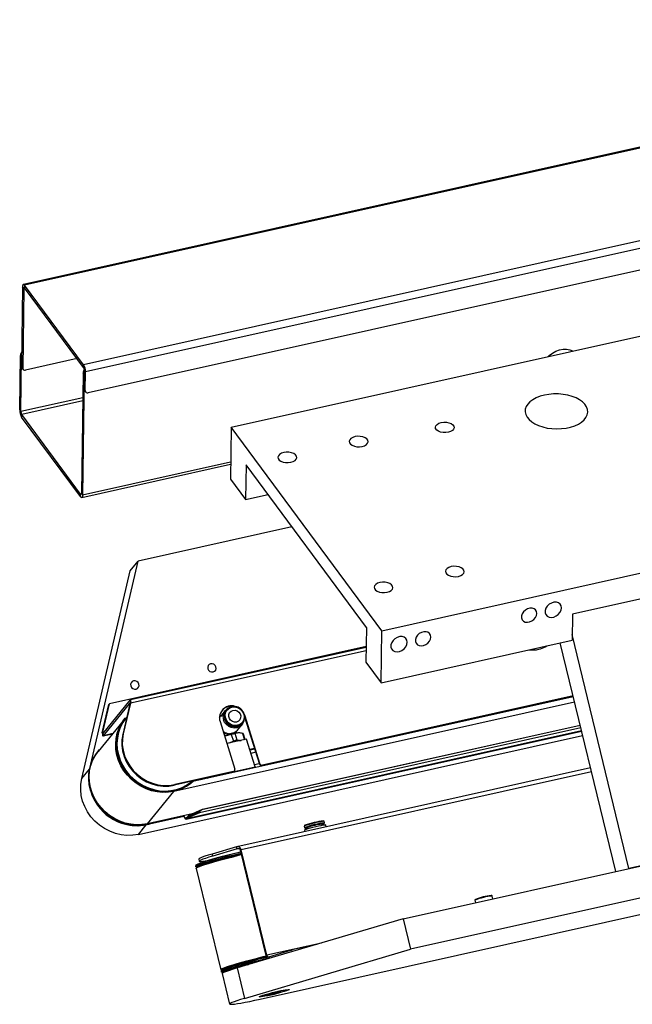
# Model space of a CAD drawing. Units: millimetres. Extents: x 20 to 410, y 10 to 287.
# Drawn here: x 38 to 50, y 65 to 84 of the extents above; entities that cross this region are included whole.
import ezdxf

# ---------------------------------------------------------------- set-up
doc = ezdxf.new("R2010")
doc.units = ezdxf.units.MM

msp = doc.modelspace()

# ---------------------------------------------------------------- linework, layer by layer
at = {"color": 7, "linetype": 'Continuous', "lineweight": 25}
for p, q in [((45.688707, 66.716782), (152.207922, 90.430447)), ((124.505723, 83.649708), (45.830257, 66.134713)), ((59.228043, 83.498108), (38.418767, 78.865478)), ((42.955506, 65.180144), (124.461677, 83.325321)), ((45.284147, 72.234772), (85.842156, 81.263932)), ((54.485522, 80.089926), (39.657821, 76.788934)), ((38.40209, 78.819718), (38.381272, 77.292512)), ((38.425134, 78.788608), (38.40209, 78.819718)), ((38.441629, 78.850868), (38.44095, 78.801067)), ((39.570808, 77.326455), (38.441629, 78.850868)), ((38.425134, 78.788608), (38.404316, 77.261401)), ((39.570129, 77.276654), (38.44095, 78.801067)), ((42.395905, 76.133951), (54.181442, 78.757686)), ((38.346461, 76.460418), (38.360716, 77.506223)), ((38.383761, 77.475112), (38.360716, 77.506223)), ((38.369505, 76.429308), (38.383761, 77.475112)), ((39.446366, 77.443737), (38.459031, 77.223933)), ((39.570129, 77.276654), (39.570808, 77.326455)), ((38.381272, 77.292512), (38.404316, 77.261401)), ((38.388452, 77.26913), (38.411497, 77.23802)), ((39.560864, 77.170824), (39.529411, 74.863414)), ((39.583908, 77.139714), (39.552455, 74.832304)), ((39.583908, 77.139714), (39.560864, 77.170824)), ((39.580062, 76.857512), (39.58504, 77.222714)), ((39.608084, 77.191603), (39.58504, 77.222714)), ((39.603106, 76.826402), (39.608084, 77.191603)), ((39.580062, 76.857512), (39.603106, 76.826402)), ((39.587242, 76.834131), (39.610286, 76.803021)), ((38.346461, 76.460418), (38.369505, 76.429308)), ((38.384416, 76.375368), (38.383737, 76.325567)), ((39.513595, 74.850955), (38.384416, 76.375368)), ((39.512916, 74.801154), (38.383737, 76.325567)), ((42.395905, 76.133951), (42.382328, 75.137947)), ((45.284147, 72.234772), (42.395905, 76.133951)), ((39.535778, 74.786544), (42.386188, 75.421112)), ((42.683276, 75.407883), (42.674225, 74.743881)), ((44.987724, 72.296837), (42.683276, 75.407883)), ((42.382328, 75.137947), (42.674225, 74.743881)), ((39.512916, 74.801154), (39.513595, 74.850955)), ((39.529411, 74.863414), (39.552455, 74.832304)), ((42.674225, 74.743881), (43.104216, 74.839607)), ((43.560765, 74.223258), (40.614312, 73.567309)), ((39.707622, 69.678936), (40.614312, 73.567309)), ((40.462295, 73.381561), (40.614312, 73.567309)), ((39.534514, 69.402736), (40.462295, 73.381561)), ((50.853684, 72.97819), (48.93336, 72.550681)), ((48.93336, 72.550681), (48.926571, 72.052679)), ((44.987724, 72.296837), (44.978673, 71.632834)), ((45.27057, 71.238768), (45.284147, 72.234772)), ((45.27057, 71.238768), (48.926571, 72.052679)), ((50.01698, 67.680357), (48.928011, 72.158304)), ((44.982713, 71.929203), (40.065167, 70.834443)), ((44.982485, 71.912513), (40.469971, 70.907922)), ((48.412825, 71.925724), (48.446504, 71.945805)), ((49.763009, 67.623817), (48.698334, 72.001868)), ((44.978673, 71.632834), (45.27057, 71.238768)), ((39.938576, 70.260473), (40.465568, 70.9044)), ((40.465568, 70.9044), (40.477123, 70.867264)), ((48.95017, 70.966293), (41.661849, 69.343743)), ((48.947741, 70.976279), (42.986014, 69.64906)), ((48.945405, 70.985886), (42.996148, 69.661443)), ((39.928073, 70.277589), (40.055033, 70.822059)), ((39.938208, 70.289972), (40.065167, 70.834443)), ((39.950131, 70.223337), (40.477123, 70.867264)), ((40.055033, 70.822059), (40.065167, 70.834443)), ((40.456171, 70.833018), (40.319445, 70.246665)), ((40.466305, 70.845401), (40.329579, 70.259048)), ((40.456171, 70.833018), (40.466305, 70.845401)), ((48.974903, 70.864587), (41.300748, 69.156141)), ((42.281267, 70.703275), (42.192084, 70.594303)), ((42.309885, 70.719296), (42.301727, 70.709327)), ((40.367641, 70.559088), (40.363237, 70.553708)), ((42.654431, 70.587801), (42.664566, 70.600184)), ((42.654431, 70.587801), (42.937529, 69.677974)), ((42.947664, 69.690357), (42.664566, 70.600184)), ((40.330171, 70.510147), (39.850304, 69.923801)), ((49.094852, 70.371348), (41.787777, 68.744622)), ((49.083859, 70.41655), (41.837231, 68.803282)), ((41.846783, 68.814283), (49.081812, 70.424969)), ((42.184485, 70.493307), (42.467583, 69.58348)), ((42.517111, 70.328299), (42.606294, 70.437272)), ((42.608181, 70.458524), (42.616339, 70.468493)), ((39.928073, 70.277589), (39.938208, 70.289972)), ((39.938576, 70.260473), (39.950131, 70.223337)), ((39.945067, 70.219667), (40.125275, 70.259786)), ((40.319445, 70.246665), (40.329579, 70.259048)), ((40.619428, 68.333893), (49.129601, 70.228456)), ((41.535166, 68.624445), (49.109602, 70.310692)), ((42.27391, 70.284875), (42.245984, 70.297356)), ((42.300736, 70.223269), (42.271886, 70.212415)), ((42.300736, 70.223269), (42.272223, 70.211331)), ((42.400328, 70.247133), (42.300736, 70.223269)), ((42.692311, 70.155365), (42.315724, 70.071528)), ((42.400328, 70.247133), (42.439877, 70.12003)), ((42.513735, 70.136473), (42.474187, 70.263576)), ((42.506105, 70.274013), (42.496183, 70.29251)), ((42.614038, 70.268399), (42.540777, 70.276708)), ((42.5933, 70.272717), (42.581905, 70.274676)), ((42.614038, 70.268399), (42.652002, 70.146391)), ((42.666273, 70.149569), (42.633414, 70.255172)), ((42.856392, 69.628037), (42.692311, 70.155365)), ((39.840998, 69.915589), (39.87716, 69.956616)), ((42.439877, 70.12003), (42.361131, 70.081637)), ((42.844649, 69.976475), (42.754237, 69.956347)), ((42.8486, 69.963779), (42.758187, 69.943651)), ((39.840998, 69.915589), (39.836595, 69.910208)), ((42.451825, 69.537971), (42.856392, 69.628037)), ((49.281012, 69.605838), (42.506461, 68.097665)), ((42.856392, 69.628037), (42.856916, 69.609792)), ((42.937529, 69.677974), (42.947664, 69.690357)), ((42.996148, 69.661443), (42.986014, 69.64906)), ((42.432074, 69.52574), (41.30573, 69.274989)), ((42.442209, 69.538123), (41.315865, 69.287372)), ((41.796927, 69.384341), (41.79999, 69.374496)), ((41.851076, 69.385869), (41.855093, 69.39729)), ((41.903494, 69.397538), (41.905264, 69.408459)), ((41.938379, 69.405304), (41.948913, 69.418177)), ((41.969318, 69.412192), (41.955507, 69.419645)), ((42.432074, 69.52574), (42.442209, 69.538123)), ((42.451474, 69.537542), (42.461609, 69.549925)), ((41.30573, 69.274989), (41.315865, 69.287372)), ((40.794025, 68.53698), (41.300748, 69.156141)), ((41.647256, 68.72693), (40.794025, 68.53698)), ((40.834702, 68.533724), (41.49181, 68.680011)), ((41.4881, 68.691098), (41.487983, 68.691472)), ((41.54668, 68.660167), (41.536546, 68.647784)), ((41.536546, 68.647784), (41.542324, 68.629216)), ((41.552458, 68.6416), (41.542324, 68.629216)), ((41.781999, 68.76319), (41.54668, 68.660167)), ((41.54668, 68.660167), (41.591818, 68.702659)), ((41.552458, 68.6416), (41.54668, 68.660167)), ((41.787777, 68.744622), (41.552458, 68.6416)), ((41.591818, 68.702659), (41.846783, 68.814283)), ((41.837231, 68.803282), (41.781999, 68.76319)), ((41.781999, 68.76319), (41.787777, 68.744622)), ((41.837231, 68.803282), (41.846783, 68.814283)), ((43.794109, 68.490503), (43.801706, 68.459265)), ((43.802167, 68.458721), (43.814099, 68.451483)), ((43.808968, 68.50774), (43.804587, 68.505636)), ((43.856512, 68.462421), (43.862532, 68.437668)), ((44.142376, 68.505722), (44.136356, 68.530475)), ((44.186491, 68.552839), (44.178895, 68.584077)), ((44.179055, 68.540235), (44.186331, 68.552144)), ((44.21693, 68.478456), (44.208555, 68.512893)), ((43.800449, 68.413648), (43.806888, 68.387171)), ((42.502414, 68.096617), (42.034076, 67.957946)), ((42.511851, 68.057812), (42.502414, 68.096617)), ((51.863445, 68.091423), (50.01698, 67.680357)), ((42.043513, 67.919142), (42.034076, 67.957946)), ((42.511851, 68.057812), (42.043513, 67.919142)), ((42.588193, 68.038818), (42.576061, 68.033659)), ((43.06677, 66.015818), (42.576061, 68.033659)), ((43.078901, 66.020976), (42.588193, 68.038818)), ((41.714022, 67.729801), (41.718122, 67.71294)), ((41.77505, 67.859721), (41.784487, 67.820917)), ((41.727289, 67.683708), (42.199124, 65.743476)), ((47.409491, 67.099869), (47.396307, 67.154082)), ((47.065936, 67.07374), (47.077552, 67.025972)), ((45.688707, 66.716782), (42.510699, 65.775805)), ((45.688707, 66.716782), (45.830257, 66.134713)), ((44.037615, 66.22791), (43.556676, 66.120842)), ((42.65225, 65.193735), (45.830257, 66.134713)), ((43.078901, 66.020976), (43.06677, 66.015818)), ((43.121791, 65.992076), (43.556676, 66.120842)), ((43.129806, 65.959117), (43.121791, 65.992076)), ((43.564691, 66.087882), (43.556676, 66.120842)), ((42.481205, 65.83137), (42.409203, 65.808712)), ((42.719234, 65.839201), (42.719608, 65.837661)), ((42.204405, 65.713299), (42.208505, 65.696438)), ((42.225771, 65.667757), (42.367322, 65.085688)), ((42.510699, 65.775805), (42.65225, 65.193735)), ((43.149723, 65.282825), (43.087894, 65.260655)), ((43.087894, 65.260655), (43.160571, 65.27146)), ((43.28423, 65.3158), (43.149723, 65.282825)), ((43.157352, 65.284695), (43.160571, 65.27146)), ((43.160571, 65.27146), (43.295078, 65.304435)), ((43.356908, 65.326605), (43.28423, 65.3158)), ((43.292032, 65.31696), (43.295078, 65.304435)), ((43.295078, 65.304435), (43.356908, 65.326605))]:
    msp.add_line(p, q, dxfattribs=at)
at = {"color": 8, "linetype": 'Continuous', "lineweight": 25}
for p, q in [((59.104748, 83.45096), (38.441629, 78.850868)), ((54.804395, 80.717807), (39.570808, 77.326455)), ((54.709918, 80.553624), (39.608084, 77.191603)), ((38.446634, 78.793394), (38.425134, 78.788608)), ((39.554352, 76.693082), (38.369505, 76.429308)), ((39.553569, 76.635648), (38.384416, 76.375368)), ((42.386763, 75.463287), (39.552455, 74.832304)), ((39.528542, 74.854282), (39.513595, 74.850955)), ((44.981642, 71.850621), (40.466305, 70.845401)), ((39.968179, 70.296644), (39.938208, 70.289972)), ((40.127819, 70.262894), (39.950131, 70.223337)), ((49.108869, 70.313706), (41.542324, 68.629216)), ((42.866555, 69.906072), (42.776143, 69.885944)), ((39.534514, 69.402736), (39.680875, 69.581574)), ((42.935886, 69.683257), (42.845473, 69.663129)), ((49.298785, 69.532752), (42.588193, 68.038818)), ((41.4881, 68.691098), (41.4885, 68.691587)), ((40.619428, 68.333893), (40.769723, 68.517538)), ((43.803702, 68.496595), (43.799151, 68.494518)), ((42.518477, 68.059287), (42.511851, 68.057812)), ((41.731632, 67.703765), (41.734069, 67.701268)), ((44.126064, 66.254099), (43.078901, 66.020976)), ((42.223066, 65.687391), (42.22628, 65.684588)), ((42.981426, 65.235437), (42.981662, 65.234612)), ((43.462782, 65.350852), (43.463324, 65.352384))]:
    msp.add_line(p, q, dxfattribs=at)
at = {"color": 7, "linetype": 'Continuous', "lineweight": 25, "flags": 128}
for points in [[(38.441629, 78.850868), (38.434114, 78.859388), (38.426845, 78.864392), (38.4201, 78.865686), (38.414139, 78.863221), (38.409191, 78.857092), (38.405446, 78.847534), (38.403049, 78.834914), (38.40209, 78.819718)], [(38.44095, 78.801067), (38.437944, 78.804476), (38.435036, 78.806477), (38.432338, 78.806995), (38.429954, 78.806009), (38.427975, 78.803557), (38.426477, 78.799734), (38.425518, 78.794686), (38.425134, 78.788608)], [(48.466004, 77.485296), (48.487592, 77.504836), (48.548823, 77.54993), (48.61545, 77.585344), (48.685065, 77.609797), (48.755152, 77.622406), (48.823177, 77.622715), (48.886682, 77.610712), (48.937198, 77.590195)], [(48.396191, 76.74494), (48.314333, 76.72247), (48.239796, 76.693234), (48.174325, 76.657917), (48.119457, 76.617349), (48.076476, 76.572479), (48.04639, 76.52436), (48.029905, 76.474118), (48.027407, 76.422933), (48.038954, 76.372003), (48.064276, 76.322522), (48.102779, 76.275651), (48.153561, 76.232487), (48.215432, 76.194043), (48.286941, 76.161219), (48.366411, 76.134785), (48.451982, 76.11536), (48.541646, 76.103401), (48.633302, 76.099186), (48.724802, 76.102816), (48.814001, 76.114204), (48.898808, 76.133084), (48.977236, 76.159013), (49.047446, 76.191384), (49.107793, 76.229438), (49.156862, 76.272283), (49.193502, 76.318915), (49.216856, 76.36824), (49.226376, 76.419102), (49.221838, 76.47031), (49.203349, 76.520663), (49.171343, 76.568981), (49.126569, 76.614131), (49.070077, 76.655056), (49.003191, 76.690795), (48.927479, 76.720511), (48.844715, 76.743507), (48.75684, 76.759246), (48.665913, 76.767356), (48.574066, 76.76765), (48.48345, 76.760119), (48.396191, 76.74494)], [(46.557117, 76.033513), (46.507497, 76.026871), (46.456297, 76.028328), (46.407664, 76.037766), (46.365538, 76.054421), (46.333331, 76.076943), (46.313654, 76.103508), (46.3081, 76.131963), (46.317119, 76.160004), (46.33998, 76.185359), (46.374831, 76.205973), (46.41885, 76.220176), (46.468469, 76.226819), (46.519669, 76.225362), (46.568302, 76.215924), (46.610428, 76.199269), (46.642635, 76.176747), (46.662312, 76.150182), (46.667867, 76.121726), (46.658848, 76.093686), (46.635987, 76.068331), (46.601135, 76.047717), (46.557117, 76.033513)], [(44.769438, 75.949621), (44.725419, 75.935417), (44.690567, 75.914803), (44.667706, 75.889448), (44.658688, 75.861408), (44.664242, 75.832952), (44.683919, 75.806387), (44.716126, 75.783865), (44.758252, 75.76721), (44.806885, 75.757772), (44.858085, 75.756315), (44.907704, 75.762958), (44.951723, 75.777161), (44.986574, 75.797775), (45.009436, 75.82313), (45.018454, 75.851171), (45.0129, 75.879626), (44.993223, 75.906191), (44.961016, 75.928713), (44.91889, 75.945368), (44.870257, 75.954806), (44.819057, 75.956263), (44.769438, 75.949621)], [(43.403053, 75.645431), (43.359035, 75.631228), (43.324183, 75.610614), (43.301322, 75.585259), (43.292303, 75.557219), (43.297857, 75.528763), (43.317535, 75.502198), (43.349741, 75.479676), (43.391867, 75.463021), (43.440501, 75.453583), (43.491701, 75.452126), (43.54132, 75.458769), (43.585338, 75.472972), (43.62019, 75.493586), (43.643051, 75.518941), (43.65207, 75.546981), (43.646516, 75.575437), (43.626838, 75.602002), (43.594632, 75.624524), (43.552506, 75.641179), (43.503872, 75.650617), (43.452672, 75.652074), (43.403053, 75.645431)], [(39.529411, 74.863414), (39.529027, 74.857336), (39.528068, 74.852288), (39.52657, 74.848465), (39.524591, 74.846013), (39.522207, 74.845027), (39.519509, 74.845545), (39.516601, 74.847546), (39.513595, 74.850955)], [(39.552455, 74.832304), (39.551496, 74.817108), (39.549099, 74.804488), (39.545354, 74.79493), (39.540406, 74.788801), (39.534445, 74.786336), (39.5277, 74.78763), (39.520431, 74.792634), (39.512916, 74.801154)], [(46.612996, 73.460783), (46.568977, 73.446579), (46.534126, 73.425965), (46.511265, 73.400611), (46.502246, 73.37257), (46.5078, 73.344115), (46.527478, 73.31755), (46.559684, 73.295028), (46.60181, 73.278373), (46.650443, 73.268935), (46.701643, 73.267478), (46.751263, 73.27412), (46.795281, 73.288324), (46.830133, 73.308938), (46.852994, 73.334292), (46.862013, 73.362333), (46.856458, 73.390789), (46.836781, 73.417353), (46.804575, 73.439876), (46.762448, 73.45653), (46.713815, 73.465968), (46.662615, 73.467425), (46.612996, 73.460783)], [(45.246611, 73.156594), (45.202593, 73.14239), (45.167741, 73.121776), (45.14488, 73.096422), (45.135861, 73.068381), (45.141416, 73.039926), (45.161093, 73.013361), (45.1933, 72.990839), (45.235426, 72.974184), (45.284059, 72.964746), (45.335259, 72.963289), (45.384878, 72.969931), (45.428897, 72.984135), (45.463748, 73.004749), (45.48661, 73.030103), (45.495628, 73.058144), (45.490074, 73.086599), (45.470397, 73.113164), (45.43819, 73.135686), (45.396064, 73.152341), (45.347431, 73.161779), (45.296231, 73.163236), (45.246611, 73.156594)], [(48.723279, 72.669409), (48.716873, 72.709447), (48.697091, 72.742823), (48.66569, 72.766571), (48.62546, 72.778581), (48.579976, 72.777786), (48.53328, 72.764257), (48.48952, 72.739195), (48.452586, 72.704828), (48.425757, 72.664209), (48.41142, 72.620948), (48.410846, 72.578888), (48.424088, 72.541767), (48.449969, 72.512883), (48.486189, 72.494802), (48.52953, 72.489131), (48.57614, 72.496374), (48.621879, 72.515887), (48.662682, 72.545937), (48.694924, 72.583853), (48.715739, 72.626267), (48.723279, 72.669409)], [(48.25243, 72.564587), (48.246401, 72.60227), (48.227783, 72.633682), (48.198229, 72.656033), (48.160365, 72.667337), (48.117557, 72.666589), (48.073608, 72.653855), (48.032422, 72.630268), (47.99766, 72.597923), (47.97241, 72.559693), (47.958916, 72.518977), (47.958376, 72.479391), (47.970839, 72.444453), (47.995198, 72.417268), (48.029287, 72.400251), (48.070078, 72.394913), (48.113947, 72.40173), (48.156995, 72.420096), (48.195398, 72.448378), (48.225743, 72.484064), (48.245334, 72.523983), (48.25243, 72.564587)], [(46.221318, 72.112414), (46.215289, 72.150097), (46.196671, 72.181509), (46.167117, 72.20386), (46.129254, 72.215164), (46.086445, 72.214416), (46.042496, 72.201682), (46.00131, 72.178095), (45.966548, 72.14575), (45.941298, 72.10752), (45.927804, 72.066804), (45.927264, 72.027218), (45.939727, 71.99228), (45.964086, 71.965095), (45.998175, 71.948078), (46.038966, 71.94274), (46.082835, 71.949557), (46.125883, 71.967923), (46.164286, 71.996205), (46.194631, 72.031891), (46.214222, 72.07181), (46.221318, 72.112414)], [(45.768934, 72.011703), (45.762529, 72.051741), (45.742746, 72.085117), (45.711345, 72.108865), (45.671115, 72.120875), (45.625632, 72.12008), (45.578935, 72.10655), (45.535176, 72.081489), (45.498241, 72.047122), (45.471413, 72.006503), (45.457075, 71.963242), (45.456502, 71.921182), (45.469744, 71.884061), (45.495624, 71.855176), (45.531844, 71.837096), (45.575185, 71.831425), (45.621796, 71.838668), (45.667535, 71.858181), (45.708338, 71.888231), (45.740579, 71.926147), (45.761395, 71.968561), (45.768934, 72.011703)], [(42.105898, 71.540704), (42.090708, 71.569233), (42.066025, 71.590791), (42.035605, 71.602095), (42.004081, 71.601424), (41.97625, 71.588881), (41.956351, 71.566375), (41.947412, 71.537332), (41.950795, 71.506174), (41.965984, 71.477645), (41.990667, 71.456087), (42.021087, 71.444783), (42.052612, 71.445454), (42.080442, 71.457997), (42.100342, 71.480503), (42.109281, 71.509546), (42.105898, 71.540704)], [(40.628725, 71.211851), (40.613536, 71.24038), (40.588853, 71.261938), (40.558433, 71.273242), (40.526908, 71.272571), (40.499078, 71.260028), (40.479178, 71.237522), (40.47024, 71.208479), (40.473622, 71.177321), (40.488812, 71.148792), (40.513495, 71.127234), (40.543915, 71.11593), (40.575439, 71.116601), (40.60327, 71.129144), (40.623169, 71.15165), (40.632108, 71.180693), (40.628725, 71.211851)], [(42.63928, 70.63562), (42.647555, 70.584855), (42.64109, 70.53507), (42.620409, 70.490299), (42.587189, 70.454169), (42.544119, 70.429608), (42.49469, 70.418604), (42.442907, 70.422049), (42.392963, 70.439664), (42.348905, 70.470023), (42.314303, 70.510665), (42.29196, 70.558298), (42.283686, 70.609064), (42.290151, 70.658848), (42.310832, 70.703619), (42.344052, 70.739749), (42.387122, 70.764311), (42.43655, 70.775315), (42.488334, 70.771869), (42.538278, 70.754254), (42.582335, 70.723895), (42.616937, 70.683253), (42.63928, 70.63562)], [(42.500286, 70.485552), (42.460303, 70.483835), (42.420962, 70.495762), (42.387008, 70.519896), (42.362535, 70.553324), (42.350496, 70.592015), (42.352343, 70.631303), (42.367852, 70.666448), (42.395154, 70.693212), (42.430955, 70.708366), (42.470938, 70.710083), (42.510279, 70.698156), (42.544233, 70.674022), (42.568706, 70.640594), (42.580745, 70.601903), (42.578898, 70.562615), (42.563389, 70.52747), (42.536087, 70.500706), (42.500286, 70.485552)], [(40.363237, 70.553708), (40.337035, 70.519749), (40.282552, 70.432854), (40.240203, 70.338974), (40.210656, 70.239592), (40.194378, 70.136274), (40.191624, 70.03065), (40.202439, 69.924385), (40.226652, 69.819156), (40.263881, 69.716622), (40.313538, 69.618399), (40.374841, 69.526037), (40.446824, 69.440993), (40.52835, 69.364607), (40.618134, 69.298085), (40.71476, 69.242476), (40.816704, 69.198655), (40.922359, 69.167316), (41.030058, 69.148951), (41.138103, 69.14385), (41.24479, 69.152094), (41.348436, 69.173553), (41.447407, 69.207889), (41.540141, 69.254559), (41.625178, 69.312828), (41.67686, 69.357611)], [(41.544545, 69.25994), (41.45181, 69.213269), (41.352839, 69.178934), (41.249193, 69.157475), (41.142506, 69.149231), (41.034462, 69.154331), (40.926762, 69.172696), (40.821108, 69.204036), (40.719163, 69.247856), (40.622537, 69.303466), (40.532753, 69.369988), (40.451227, 69.446374), (40.379245, 69.531418), (40.317942, 69.62378), (40.268284, 69.722002), (40.231055, 69.824537), (40.206843, 69.929766), (40.196028, 70.036031), (40.198781, 70.141655), (40.21506, 70.244973), (40.244606, 70.344355), (40.286955, 70.438234), (40.341439, 70.52513), (40.367641, 70.559088)], [(42.642886, 70.514093), (42.642017, 70.510171), (42.62377, 70.462934), (42.593257, 70.423011), (42.552557, 70.393125), (42.504445, 70.37531), (42.452198, 70.370782), (42.399378, 70.37985), (42.349583, 70.401894), (42.306209, 70.435412), (42.272209, 70.478122), (42.249902, 70.527111)], [(42.664566, 70.600184), (42.639616, 70.656398), (42.631049, 70.670029)], [(41.300748, 69.156141), (41.1959, 69.13976), (41.088657, 69.136657), (40.980712, 69.146881), (40.87377, 69.170271), (40.76952, 69.206457), (40.669609, 69.254868), (40.575613, 69.314739), (40.489018, 69.385125), (40.411191, 69.464914), (40.343361, 69.552846), (40.286599, 69.647532), (40.241802, 69.747478), (40.209677, 69.851105), (40.190731, 69.956776), (40.185264, 70.062822), (40.193362, 70.16757), (40.214897, 70.269364), (40.249529, 70.366597), (40.290675, 70.447619)], [(40.319445, 70.246665), (40.303253, 70.143477), (40.302074, 70.037842), (40.315933, 69.931814), (40.344559, 69.827458), (40.387394, 69.726805), (40.443606, 69.631814), (40.512101, 69.544334), (40.591544, 69.466068), (40.68039, 69.398538), (40.776909, 69.34306), (40.879223, 69.300713), (40.985341, 69.272322), (41.093196, 69.258439), (41.20069, 69.259334), (41.30573, 69.274989)], [(40.329579, 70.259048), (40.313387, 70.15586), (40.312209, 70.050225), (40.326067, 69.944197), (40.354693, 69.839841), (40.397529, 69.739188), (40.453741, 69.644197), (40.522235, 69.556717), (40.601678, 69.478451), (40.690524, 69.410922), (40.787043, 69.355444), (40.889358, 69.313097), (40.995475, 69.284705), (41.10333, 69.270822), (41.210824, 69.271717), (41.315865, 69.287372)], [(42.308719, 70.271079), (42.264845, 70.253666), (42.259767, 70.251362)], [(39.836595, 69.910208), (39.810393, 69.87625), (39.755909, 69.789354), (39.71356, 69.695475), (39.684014, 69.596093), (39.667735, 69.492775), (39.664982, 69.387151), (39.675797, 69.280886), (39.700009, 69.175657), (39.737238, 69.073122), (39.786896, 68.974899), (39.848199, 68.882538), (39.920181, 68.797493), (40.001707, 68.721108), (40.091491, 68.654586), (40.188117, 68.598976), (40.290062, 68.555156), (40.395716, 68.523816), (40.503416, 68.505451), (40.61146, 68.50035), (40.718147, 68.508595), (40.821793, 68.530054), (40.920764, 68.564389), (40.924733, 68.566079)], [(40.794025, 68.53698), (40.689177, 68.520599), (40.581934, 68.517497), (40.473989, 68.527721), (40.367047, 68.551111), (40.262797, 68.587297), (40.162886, 68.635707), (40.06889, 68.695578), (39.982295, 68.765964), (39.904468, 68.845753), (39.836638, 68.933685), (39.779876, 69.028372), (39.735079, 69.128318), (39.702954, 69.231944), (39.684008, 69.337615), (39.678541, 69.443662), (39.686639, 69.548409), (39.708174, 69.650203), (39.742806, 69.747436), (39.789988, 69.838573), (39.848975, 69.922173), (39.850304, 69.923801)], [(40.619428, 68.333893), (40.511208, 68.317274), (40.40049, 68.314919), (40.289168, 68.326867), (40.179148, 68.352914), (40.072311, 68.392614), (39.970486, 68.445289), (39.875415, 68.510037), (39.788725, 68.585749), (39.711898, 68.671131), (39.64625, 68.764722), (39.592904, 68.86492), (39.552772, 68.970011), (39.526542, 69.078197), (39.514661, 69.187626), (39.517334, 69.296426), (39.534514, 69.402736)], [(41.796427, 69.385947), (41.801725, 69.380055), (41.806135, 69.375864)], [(41.883827, 69.403687), (41.882318, 69.395439), (41.881716, 69.39269)], [(41.67512, 69.357224), (41.629581, 69.318209), (41.544545, 69.25994)], [(41.542324, 68.629216), (41.536826, 68.624961), (41.530429, 68.624436), (41.523379, 68.627663), (41.515947, 68.634518), (41.508419, 68.644736), (41.501083, 68.657926), (41.494222, 68.673581), (41.4881, 68.691098)], [(41.536546, 68.647784), (41.532148, 68.64438), (41.52703, 68.64396), (41.52139, 68.646542), (41.515445, 68.652025), (41.509422, 68.6602), (41.503554, 68.670752), (41.498065, 68.683276), (41.49457, 68.692938)], [(41.572622, 68.710314), (41.575393, 68.705368), (41.578404, 68.70128), (41.581377, 68.698539), (41.584197, 68.697248), (41.586092, 68.697251)], [(43.799151, 68.494518), (43.794279, 68.491215), (43.794109, 68.490503)], [(44.208555, 68.512893), (44.204252, 68.51419), (44.186632, 68.51294), (44.1566, 68.508305), (44.116202, 68.5006), (44.068193, 68.490352), (44.015843, 68.478258), (43.962721, 68.465143), (43.912445, 68.4519), (43.868444, 68.439432), (43.833714, 68.428588), (43.810624, 68.420108), (43.800745, 68.41457), (43.800449, 68.413648)], [(43.811298, 68.465357), (43.801875, 68.459977), (43.802167, 68.458721)], [(43.822774, 68.457787), (43.813736, 68.452519), (43.819499, 68.45081), (43.839596, 68.452798), (43.858134, 68.455751)], [(44.137978, 68.523805), (44.146987, 68.526709), (44.170094, 68.535109), (44.179132, 68.540377), (44.173369, 68.542086), (44.153272, 68.540098), (44.120468, 68.534574), (44.077616, 68.525961), (44.028188, 68.514957), (43.976186, 68.502453), (43.925825, 68.489463), (43.881185, 68.477039), (43.845881, 68.466188), (43.822774, 68.457787), (43.822774, 68.457787)], [(43.863489, 68.466851), (43.856499, 68.462561), (43.856512, 68.462421)], [(42.585769, 67.993741), (42.500979, 67.972983), (42.393635, 67.945973), (42.289211, 67.918871), (42.189354, 67.892104), (42.09564, 67.866094), (42.009545, 67.841251), (41.932429, 67.817967), (41.865506, 67.796609), (41.809832, 67.777515), (41.766286, 67.760984), (41.735554, 67.747278), (41.718121, 67.736614), (41.714022, 67.729801)], [(41.718122, 67.71294), (41.722221, 67.719753), (41.739655, 67.730418), (41.770387, 67.744123), (41.813933, 67.760654), (41.869606, 67.779748), (41.936529, 67.801106), (42.013646, 67.82439), (42.09974, 67.849233), (42.193455, 67.875243), (42.293311, 67.90201), (42.397735, 67.929112), (42.505079, 67.956122), (42.589869, 67.97688)], [(41.723633, 67.74748), (41.729875, 67.753288), (41.750874, 67.764823), (41.785421, 67.779426), (41.832949, 67.796859), (41.892677, 67.816835), (41.963626, 67.839027), (42.044629, 67.863069), (42.134357, 67.888568), (42.231337, 67.915104), (42.333976, 67.942242), (42.440589, 67.969535), (42.549425, 67.996537), (42.583099, 68.004721)], [(41.727289, 67.683708), (41.727214, 67.684618), (41.734473, 67.692877), (41.755244, 67.704304), (41.7892, 67.71872), (41.835805, 67.735896), (41.894322, 67.755563), (41.963828, 67.777408), (42.043225, 67.801087), (42.131259, 67.826227), (42.22654, 67.852429), (42.327563, 67.87928), (42.432733, 67.906357), (42.540388, 67.933232), (42.59712, 67.947065)], [(42.592836, 67.964679), (42.559145, 67.956491), (42.450179, 67.929457), (42.343439, 67.902131), (42.240678, 67.874961), (42.143583, 67.848393), (42.053747, 67.822864), (41.972648, 67.798793), (41.901615, 67.776575), (41.841815, 67.756575), (41.794231, 67.739121), (41.759643, 67.724501), (41.738619, 67.712953), (41.731505, 67.704667), (41.731632, 67.703765)], [(42.034076, 67.957946), (41.958481, 67.934954), (41.894446, 67.914176), (41.843217, 67.896018), (41.805791, 67.880833), (41.782897, 67.868916), (41.77498, 67.8605), (41.77505, 67.859721)], [(42.043513, 67.919142), (41.967918, 67.896149), (41.903882, 67.875371), (41.852653, 67.857213), (41.815228, 67.842028), (41.792334, 67.830111), (41.784417, 67.821695), (41.791632, 67.816943), (41.813838, 67.815948), (41.850603, 67.818729), (41.901211, 67.825232), (41.936261, 67.830619)], [(41.734069, 67.701268), (41.738418, 67.699781), (41.744395, 67.698863)], [(42.221279, 65.737869), (42.205419, 65.739427), (42.199049, 65.744386), (42.206308, 65.752644), (42.227079, 65.764072), (42.261035, 65.778488), (42.30764, 65.795664), (42.366157, 65.815331), (42.435663, 65.837176), (42.51506, 65.860855), (42.603094, 65.885994), (42.698375, 65.912197), (42.799398, 65.939048), (42.904568, 65.966125), (43.012223, 65.993), (43.069269, 66.006909)], [(42.212158, 65.72792), (42.213953, 65.731945), (42.228051, 65.741882), (42.255913, 65.754993), (42.297084, 65.771064), (42.350887, 65.789829), (42.416438, 65.810982), (42.492661, 65.834174), (42.578304, 65.859025), (42.671962, 65.885127), (42.772096, 65.912051), (42.877062, 65.939355), (42.985137, 65.966591), (43.076574, 65.98898)], [(42.307518, 65.774847), (42.308867, 65.775943), (42.327584, 65.786595), (42.36, 65.800357), (42.40551, 65.816972), (42.463266, 65.83613), (42.532191, 65.857474), (42.610997, 65.880606), (42.698216, 65.905094), (42.792221, 65.930482), (42.891258, 65.956295), (42.993479, 65.982052), (43.071281, 66.001091)], [(43.082486, 65.97877), (42.991362, 65.95648), (42.884017, 65.929471), (42.779594, 65.902369), (42.679737, 65.875602), (42.586023, 65.849591), (42.499928, 65.824748), (42.422811, 65.801465), (42.355889, 65.780107), (42.300215, 65.761012), (42.256669, 65.744482), (42.225937, 65.730776), (42.208504, 65.720111), (42.204405, 65.713299)], [(42.208505, 65.696438), (42.212604, 65.703251), (42.230037, 65.713915), (42.260769, 65.727621), (42.304315, 65.744151), (42.359989, 65.763246), (42.426912, 65.784604), (42.504028, 65.807888), (42.590123, 65.832731), (42.683837, 65.858741), (42.783694, 65.885508), (42.888118, 65.91261), (42.995462, 65.939619), (43.094976, 65.963932)], [(43.109583, 65.954421), (43.04957, 65.939891), (42.940734, 65.912889), (42.834121, 65.885595), (42.731482, 65.858458), (42.634502, 65.831922), (42.544774, 65.806423), (42.463771, 65.782381), (42.392822, 65.760189), (42.333094, 65.740213), (42.285566, 65.72278), (42.251019, 65.708176), (42.230021, 65.696642), (42.222915, 65.688367), (42.223066, 65.687391)], [(42.510699, 65.775805), (42.432385, 65.752027), (42.365166, 65.730366), (42.310193, 65.711191), (42.268405, 65.69483), (42.240519, 65.681565), (42.227011, 65.671621), (42.225771, 65.667757)], [(42.22628, 65.684588), (42.22982, 65.683486), (42.241628, 65.68218)], [(42.945431, 65.23197), (42.971466, 65.241728), (43.009234, 65.253914), (43.05697, 65.267956), (43.112441, 65.283199), (43.173053, 65.298929), (43.235974, 65.314412), (43.298259, 65.328923), (43.356997, 65.341784), (43.409442, 65.352393), (43.453141, 65.360255), (43.486051, 65.365001), (43.506633, 65.36641), (43.513924, 65.364415), (43.507584, 65.359111), (43.487909, 65.350746), (43.45582, 65.339709), (43.412816, 65.326518), (43.360908, 65.311789), (43.302524, 65.296211), (43.240393, 65.280512), (43.177421, 65.265427), (43.116552, 65.25166), (43.060633, 65.239856), (43.012278, 65.230566), (42.973748, 65.224225), (42.946844, 65.22113), (42.932825, 65.221424), (42.932347, 65.225095), (42.945431, 65.23197)], [(43.463324, 65.352384), (43.46314, 65.352648), (43.453461, 65.353743), (43.430355, 65.351345), (43.395163, 65.345593), (43.349931, 65.336821), (43.297287, 65.325539), (43.240291, 65.312402), (43.182255, 65.298175), (43.126552, 65.283683), (43.07642, 65.269769), (43.034772, 65.257242), (43.004028, 65.24683), (42.985975, 65.239138), (42.981426, 65.235437)], [(42.65225, 65.193735), (42.573936, 65.169958), (42.506717, 65.148296), (42.451743, 65.129121), (42.409956, 65.112761), (42.38207, 65.099495), (42.368562, 65.089551), (42.369663, 65.0831), (42.385356, 65.08025), (42.41537, 65.081051), (42.459193, 65.08549), (42.516074, 65.09349), (42.585041, 65.104914), (42.664913, 65.119567), (42.754324, 65.137199), (42.851744, 65.157507), (42.955506, 65.180144)]]:
    msp.add_lwpolyline(points, dxfattribs=at)
at = {"color": 8, "linetype": 'Continuous', "lineweight": 25, "flags": 128}
for points in [[(40.395733, 70.57383), (40.381926, 70.557587), (40.321985, 70.473643), (40.274152, 70.381907), (40.239213, 70.283887), (40.217742, 70.18119), (40.210092, 70.075505), (40.216388, 69.968565), (40.236526, 69.862127), (40.270177, 69.757939), (40.316787, 69.657711), (40.375591, 69.563089), (40.445624, 69.475627), (40.525735, 69.396761), (40.61461, 69.327785), (40.710788, 69.269834), (40.812691, 69.223857), (40.918646, 69.19061), (41.026912, 69.170639), (41.135712, 69.164272), (41.24326, 69.171613), (41.347789, 69.192542), (41.447583, 69.226715), (41.541003, 69.273571)], [(42.173018, 70.565733), (42.174608, 70.56864), (42.192084, 70.594303)], [(40.905668, 68.561835), (40.826197, 68.535434), (40.722551, 68.513975), (40.615864, 68.505731), (40.507819, 68.510832), (40.40012, 68.529197), (40.294465, 68.560536), (40.192521, 68.604357), (40.095895, 68.659966), (40.006111, 68.726488), (39.924585, 68.802874), (39.852602, 68.887918), (39.791299, 68.98028), (39.741642, 69.078503), (39.704413, 69.181037), (39.6802, 69.286266), (39.669385, 69.392531), (39.672139, 69.498155), (39.688417, 69.601473), (39.717964, 69.700855), (39.760313, 69.794735), (39.814796, 69.88163), (39.840998, 69.915589)], [(41.541003, 69.273571), (41.626517, 69.332341), (41.649742, 69.351574)]]:
    msp.add_lwpolyline(points, dxfattribs=at)
at = {"color": 7, "linetype": 'Continuous', "lineweight": 25}
for centre, radius, start, end in [((38.478734, 77.500813), 0.118141, 142.4305727, 177.3752088), ((39.35588, 77.194466), 0.25222, 359.349746, 31.5543777), ((38.419059, 77.291323), 0.037806, 178.1977491, 215.9451887), ((38.445131, 77.262319), 0.040825, 181.2883263, 289.9059743), ((39.678477, 77.165503), 0.117733, 143.2191156, 177.4097356), ((39.484158, 77.223859), 0.100888, 359.349746, 31.5543777), ((39.617849, 76.856323), 0.037806, 178.1977491, 215.9451887), ((39.643921, 76.82732), 0.040825, 181.2883263, 289.9059743), ((38.598665, 76.457556), 0.25222, 179.349746, 211.5543777), ((38.470387, 76.428163), 0.100888, 179.349746, 211.5543777), ((48.160891, 72.474953), 0.609849, 264.1202557, 282.2035426), ((48.209553, 72.274639), 0.403808, 281.4630226, 300.2243368), ((42.405832, 70.563411), 0.232184, 64.8432694, 197.573806), ((42.391595, 70.54801), 0.233871, 83.1472267, 137.7920982), ((42.423412, 70.586552), 0.18341, 113.8215986, 198.9102736), ((42.46357, 70.594454), 0.198467, 144.6335932, 316.7723617), ((42.454292, 70.583294), 0.198368, 14.9864077, 136.7168185), ((42.478338, 70.578745), 0.176635, 321.377874, 18.4309426), ((42.541348, 69.61051), 0.670629, 102.5717673, 114.002936), ((42.607225, 69.412393), 0.866866, 94.3962234, 110.7051909), ((42.465726, 70.018508), 0.256393, 82.9126246, 105.9251066), ((42.656031, 69.272646), 1.007477, 100.3985962, 104.7028182), ((42.69558, 69.145543), 1.007477, 100.3985962, 104.7028182), ((42.551927, 70.085144), 0.191888, 81.0122763, 93.3313201), ((42.607615, 70.238185), 0.030889, 33.3623807, 77.998567), ((42.664081, 69.237546), 0.894765, 96.4827761, 108.6186383), ((42.434652, 69.572127), 0.034833, 282.5296758, 19.0221145), ((42.977891, 69.690546), 0.042274, 197.300719, 281.0783884), ((42.988025, 69.702929), 0.042274, 197.300719, 281.0783884), ((42.424827, 69.559498), 0.034527, 282.116262, 320.513192), ((40.597099, 69.434214), 0.933971, 189.287773, 272.1182863), ((44.332955, 67.082962), 1.518009, 96.2931749, 110.130959), ((44.339772, 67.03537), 1.524516, 95.7765398, 110.2825652), ((44.265776, 67.358476), 1.179123, 96.3014663, 109.9484963), ((44.170352, 68.558244), 0.027209, 71.7004885, 102.3913716), ((44.539033, 59.618093), 8.556212, 103.1243938, 107.6428672), ((47.522567, 65.930636), 1.241849, 96.7469722, 111.1188197), ((45.383221, 56.264424), 9.997408, 103.3477734, 106.8745325), ((44.007159, 61.335475), 4.684436, 104.8352266, 108.1242947), ((42.796549, 67.05461), 1.829388, 275.8076199, 291.3573706)]:
    msp.add_arc(centre, radius, start, end, dxfattribs=at)
at = {"color": 8, "linetype": 'Continuous', "lineweight": 25}
for centre, radius, start, end in [((42.471728, 70.604422), 0.198467, 144.6335932, 316.7723617), ((42.367213, 70.463807), 0.202069, 232.190913, 317.8863822), ((44.477244, 66.523935), 2.084477, 98.6285776, 108.8518863), ((47.491598, 66.042806), 1.115354, 94.9010677, 112.4352293)]:
    msp.add_arc(centre, radius, start, end, dxfattribs=at)
at = {"color": 7, "linetype": 'Continuous', "lineweight": 25}
for centre, major_axis, ratio, start_param, end_param in [((40.446036, 70.820635), (0.025043, 0.087271), 0.147278168, 5.042101816, 6.612898143), ((40.446036, 70.820635), (0.032674, 0.048238), 0.025806516, 4.98944462, 5.419319573), ((39.948342, 70.302355), (0.00462, 0.082801), 0.239324, 1.88787817, 3.458674496), ((39.948342, 70.302355), (0.012521, 0.043636), 0.147278168, 1.900509163, 3.471305489), ((42.521287, 68.019007), (-0.006977, 0.079869), 0.865981263, 4.886803763, 6.45760009), ((42.521287, 68.019007), (0.054446, 0.01588), 0.703792662, 6.251335775, 7.822132102), ((43.112354, 66.030881), (-0.015395, 0.078522), 0.59694838, 1.645995111, 2.768043137), ((43.112354, 66.030881), (-0.003488, 0.039935), 0.865981263, 1.745211109, 3.316007436)]:
    msp.add_ellipse(centre, major_axis=major_axis, ratio=ratio, start_param=start_param, end_param=end_param, dxfattribs=at)
for points, knots in [([(42.540777, 70.276708), (42.530204, 70.275923), (42.506974, 70.274201), (42.48575, 70.267323), (42.474187, 70.263576)], [0, 0, 0, 0, 0.455159633, 1, 1, 1, 1]), ([(42.586997, 70.128164), (42.576165, 70.12821), (42.552368, 70.128311), (42.527361, 70.133594), (42.513735, 70.136473)], [0, 0, 0, 0, 0.455159633, 1, 1, 1, 1]), ([(47.396039, 67.154018), (47.395715, 67.155295), (47.394962, 67.158259), (47.391668, 67.161381), (47.388197, 67.163214), (47.384415, 67.164121), (47.381824, 67.16426), (47.379757, 67.164245), (47.379301, 67.164241)], [0, 0, 0, 0, 0.105936289, 0.245974166, 0.382498542, 0.557276277, 0.902212434, 1, 1, 1, 1]), ([(47.068858, 67.08504), (47.068191, 67.084265), (47.066751, 67.082592), (47.06514, 67.078079), (47.065909, 67.075143), (47.066178, 67.074113)], [0, 0, 0, 0, 0.359334926, 0.775109677, 1, 1, 1, 1])]:
    msp.add_open_spline(points, degree=3, knots=knots, dxfattribs=at)

doc.saveas('drawing.dxf')
